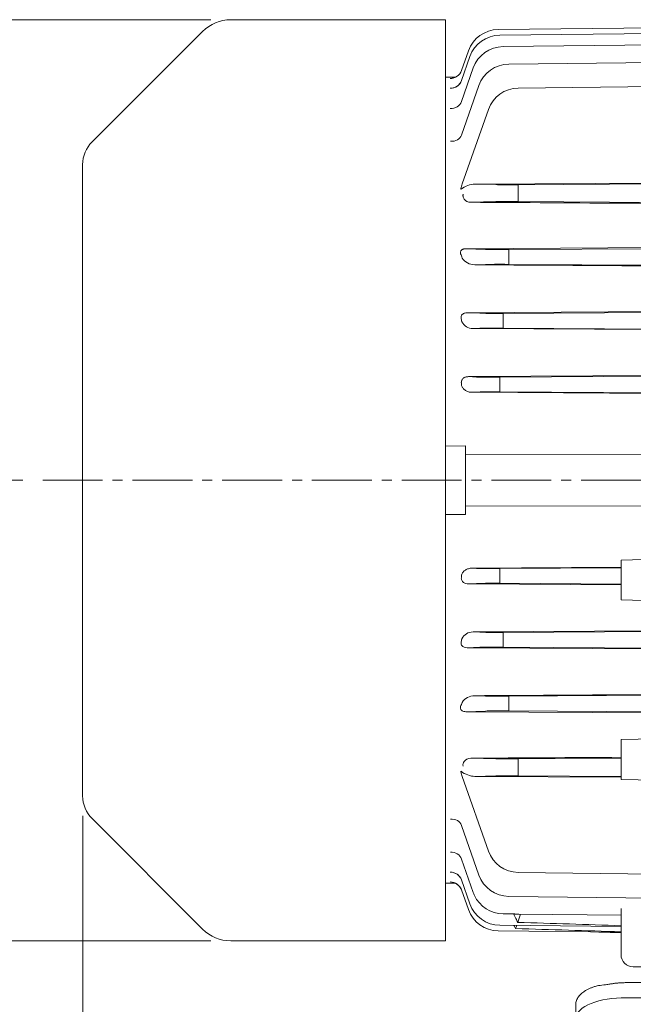
# Model space of a CAD drawing. Units: millimetres. Extents: x 1447 to 3181, y 14 to 2576.
# Drawn here: x 1654 to 1808, y 1849 to 2096 of the extents above; entities that cross this region are included whole.
import ezdxf

# ---------------------------------------------------------------- set-up
doc = ezdxf.new("R2010")
doc.units = ezdxf.units.MM
doc.header["$LTSCALE"] = 20
doc.linetypes.add('CENTER2', pattern=[1.125, 0.75, -0.125, 0.125, -0.125])
doc.layers.get('DEFPOINTS').update_dxf_attribs({"linetype": 'CONTINUOUS'})
for name, color, linetype, lineweight in [('C', 1, 'CENTER2', 9), ('CENTER LINE', 1, 'CENTER2', 9), ('D', 7, 'CONTINUOUS', 9), ('OUTLINE', 3, 'CONTINUOUS', 20), ('외형선', 3, 'CONTINUOUS', 20)]:
    doc.layers.add(name, color=color, linetype=linetype, lineweight=lineweight)
doc.styles.get("Standard").update_dxf_attribs({"font": 'romans.shx', "width": 0.8, "bigfont": 'whgtxt.shx'})
doc.dimstyles.get("Standard").update_dxf_attribs({"dimtxt": 3.5, "dimasz": 3.5, "dimexe": 1, "dimexo": 1, "dimgap": 1, "dimtad": 1, "dimdec": 3, "dimdsep": 46, "dimtxsty": 'Standard', "dimcen": 0, "dimclrd": 256, "dimclre": 256, "dimclrt": 256, "dimadec": 3, "dimazin": 2, "dimtp": 0.1, "dimtm": 0.1, "dimtfac": 0.71, "dimtdec": 3, "dimtmove": 0, "dimatfit": 3, "dimfxl": 0, "dimlwd": -1, "dimlwe": -1, "dimarcsym": 0})

# ---------------------------------------------------------------- blocks, each defined once
blk = doc.blocks.new('*D147')
at = {"layer": 'D', "transparency": 16777216}
for p, q in [((1669.64, 1896.45), (1669.64, 1614.44)), ((1793.28, 1786.67), (1793.28, 1614.44)), ((1775.78, 1619.44), (1687.14, 1619.44))]:
    blk.add_line(p, q, dxfattribs=at)
for points in [[(1687.14, 1622.36), (1687.14, 1616.52), (1669.64, 1619.44)], [(1775.78, 1622.36), (1775.78, 1616.52), (1793.28, 1619.44)]]:
    blk.add_solid(points, dxfattribs=at)
at = {"layer": 'DEFPOINTS', "color": 0, "transparency": 16777216}
for p in [(1669.64, 1901.45), (1793.28, 1791.67), (1669.64, 1619.44)]:
    blk.add_point(p, dxfattribs=at)
at = {"layer": 'D', "transparency": 16777216, "insert": (1731.46, 1637.77), "char_height": 17.5, "attachment_point": 5, "bg_fill": 3, "box_fill_scale": 1.1, "bg_fill_color": 256, "bg_fill_true_color": 13158600, "bg_fill_transparency": 0}
blk.add_mtext('(124)', dxfattribs=at)
blk = doc.blocks.new('*D150')
at = {"layer": 'D', "transparency": 16777216}
for p, q in [((1654.64, 1980.64), (1631.01, 1980.64)), ((1636.01, 1804.15), (1636.01, 1963.14)), ((1799.74, 1786.65), (1631.01, 1786.65))]:
    blk.add_line(p, q, dxfattribs=at)
for points in [[(1633.1, 1963.14), (1638.93, 1963.14), (1636.01, 1980.64)], [(1633.1, 1804.15), (1638.93, 1804.15), (1636.01, 1786.65)]]:
    blk.add_solid(points, dxfattribs=at)
at = {"layer": 'DEFPOINTS', "color": 0, "transparency": 16777216}
for p in [(1636.01, 1980.64), (1659.64, 1980.64), (1804.74, 1786.65)]:
    blk.add_point(p, dxfattribs=at)
at = {"layer": 'D', "transparency": 16777216, "insert": (1617.68, 1883.64), "char_height": 17.5, "attachment_point": 5, "rotation": 90, "bg_fill": 3, "box_fill_scale": 1.1, "bg_fill_color": 256, "bg_fill_true_color": 13158600, "bg_fill_transparency": 0}
blk.add_mtext('(194)', dxfattribs=at)
blk = doc.blocks.new('*D151')
at = {"layer": 'D', "transparency": 16777216}
for p, q in [((1701.78, 2096.14), (1586.01, 2096.14)), ((1591.01, 1882.64), (1591.01, 2078.64)), ((1701.78, 1865.14), (1586.01, 1865.14))]:
    blk.add_line(p, q, dxfattribs=at)
for points in [[(1588.1, 2078.64), (1593.93, 2078.64), (1591.01, 2096.14)], [(1588.1, 1882.64), (1593.93, 1882.64), (1591.01, 1865.14)]]:
    blk.add_solid(points, dxfattribs=at)
at = {"layer": 'DEFPOINTS', "color": 0, "transparency": 16777216}
for p in [(1591.01, 2096.14), (1706.78, 2096.14), (1706.78, 1865.14)]:
    blk.add_point(p, dxfattribs=at)
at = {"layer": 'D', "transparency": 16777216, "insert": (1572.68, 1980.64), "char_height": 17.5, "attachment_point": 5, "rotation": 90, "bg_fill": 3, "box_fill_scale": 1.1, "bg_fill_color": 256, "bg_fill_true_color": 13158600, "bg_fill_transparency": 0}
blk.add_mtext('(%%C231)', dxfattribs=at)
blk = doc.blocks.new('sefgssdf')
at = {"layer": 'OUTLINE'}
for p, q in [((-8537.86, -902.24), (-8537.86, -898.24)), ((-8537.86, -898.24), (-8488.43, -898.24)), ((-8488.43, -902.24), (-8488.43, -898.24)), ((-8537.86, -900.24), (-8488.43, -900.24)), ((-8472.39, -902.24), (-8553.9, -902.24)), ((-8553.9, -906.01), (-8472.39, -906.01)), ((-8566.5, -907.73), (-8566.5, -965.2)), ((-8459.79, -907.73), (-8459.79, -965.2)), ((-8543.86, -913.14), (-8482.43, -913.14)), ((-8553.41, -915.94), (-8550.19, -914.48)), ((-8472.88, -915.94), (-8476.1, -914.48)), ((-8555.05, -917.74), (-8555.05, -964.64)), ((-8471.25, -917.74), (-8471.25, -920.05)), ((-8471.25, -920.05), (-8471.26, -964.99)), ((-8549.78, -970.23), (-8555.05, -970.23)), ((-8549.45, -970.24), (-8476.84, -970.24)), ((-8471.25, -970.23), (-8476.52, -970.23))]:
    blk.add_line(p, q, dxfattribs=at)
for centre, radius, start, end in [((-8543.34, -931.23), 18.09, 91.6326, 112.2472), ((-8482.95, -931.23), 18.09, 67.7528, 88.3674), ((-8549.38, -964.59), 5.66, 183.9961, 258.9872), ((-8476.91, -964.59), 5.66, 281.0128, 356.0039)]:
    blk.add_arc(centre, radius, start, end, dxfattribs=at)
for centre, major_axis, ratio, start_param, end_param in [((-8554.33, -911.16), (12.18, 0.12), 0.423335, 1.531793, 3.10259), ((-8471.97, -911.16), (-12.18, 0.12), 0.423335, 3.180596, 4.751392), ((-8549.45, -917.74), (-5.59, 0), 0.45399, -0.785398, 0), ((-8554.24, -965.03), (12.28, -0.11), 0.424794, 3.195419, 4.650487), ((-8472.05, -965.03), (-12.28, -0.11), 0.424794, 1.632698, 3.087766)]:
    blk.add_ellipse(centre, major_axis=major_axis, ratio=ratio, start_param=start_param, end_param=end_param, dxfattribs=at)
at = {"layer": 'OUTLINE', "extrusion": (0, 0, -1)}
blk.add_ellipse((-8476.84, -917.74), major_axis=(5.59, 0), ratio=0.45399, start_param=-0.785398, end_param=0, dxfattribs=at)
at = {"layer": 'OUTLINE'}
for points, knots in [([(-8553.9, -902.24), (-8554.08, -902.24), (-8554.52, -902.24), (-8555.31, -902.28), (-8556.22, -902.35), (-8557.12, -902.46), (-8557.99, -902.6), (-8558.84, -902.77), (-8561.06, -902.98), (-8561.83, -903.23), (-8562.57, -903.5), (-8563.26, -903.8), (-8563.89, -904.14), (-8564.47, -904.5), (-8564.99, -904.9), (-8565.44, -905.32), (-8565.82, -905.76), (-8566.11, -906.22), (-8566.33, -906.7), (-8566.46, -907.17), (-8566.5, -907.53), (-8566.5, -907.69), (-8566.5, -907.73)], [0, 0, 0, 0, 0.028288, 0.081907, 0.135555, 0.189241, 0.242989, 0.296821, 0.350764, 0.404846, 0.459098, 0.513548, 0.568218, 0.623109, 0.678171, 0.733204, 0.787839, 0.841582, 0.893954, 0.944749, 0.990805, 1, 1, 1, 1]), ([(-8472.39, -902.24), (-8472.21, -902.24), (-8471.77, -902.24), (-8470.98, -902.28), (-8470.07, -902.35), (-8469.18, -902.46), (-8468.3, -902.6), (-8467.46, -902.77), (-8465.23, -902.98), (-8464.46, -903.23), (-8463.72, -903.5), (-8463.04, -903.8), (-8462.4, -904.14), (-8461.82, -904.5), (-8461.3, -904.9), (-8460.85, -905.32), (-8460.48, -905.76), (-8460.18, -906.22), (-8459.96, -906.7), (-8459.83, -907.17), (-8459.79, -907.53), (-8459.79, -907.69), (-8459.79, -907.73)], [0, 0, 0, 0, 0.028288, 0.081907, 0.135555, 0.189241, 0.242989, 0.296821, 0.350764, 0.404846, 0.459098, 0.513548, 0.568218, 0.623109, 0.678171, 0.733204, 0.787839, 0.841582, 0.893954, 0.944749, 0.990805, 1, 1, 1, 1]), ([(-8555.05, -964.64), (-8555.04, -964.74), (-8555.04, -964.85), (-8555.03, -964.97), (-8555.03, -964.99)], [0, 0, 0, 0, 0.05252088, 0.06455775, 0.06455775, 0.06455775, 0.06455775])]:
    blk.add_open_spline(points, degree=3, knots=knots, dxfattribs=at)
for points in [[(-8549.45, -970.24), (-8549.79, -970.24), (-8550.13, -970.21), (-8550.47, -970.14)], [(-8476.84, -970.24), (-8476.5, -970.24), (-8476.16, -970.21), (-8475.82, -970.14)]]:
    blk.add_open_spline(points, degree=3, dxfattribs=at)

msp = doc.modelspace()

# ---------------------------------------------------------------- linework, layer by layer
at = {"layer": 'C', "ltscale": 10}
msp.add_line((1797.6381, 1980.6352), (2339.6381, 1980.6352), dxfattribs=at)
at = {"layer": '외형선'}
for p, q in [((1760.6381, 1865.1352), (1760.6381, 2096.1352)), ((1773.8167, 2093.6626), (1846.6381, 2094.4593)), ((1774.2043, 2092.2473), (1846.6381, 2093.0458)), ((1775.0376, 2089.3831), (1846.6381, 2090.1852)), ((1764.6192, 2080.8529), (1766.7453, 2086.9009)), ((1764.623, 2083.3852), (1766.3571, 2088.3169)), ((1776.4631, 2084.9998), (1846.6381, 2085.8056)), ((1763.0753, 2081.7219), (1760.6381, 2081.6953)), ((1764.6217, 2075.6166), (1767.5795, 2084.0354)), ((1764.6315, 2067.1864), (1769.0065, 2079.65)), ((1778.8212, 2078.9812), (1846.6381, 2079.7878)), ((1764.8259, 2054.9699), (1771.3668, 2073.6283)), ((1816.6381, 2055.1972), (1767.9413, 2054.9031)), ((1767.9413, 2054.9031), (1773.2419, 2054.7639)), ((1778.8327, 2054.7525), (1846.6381, 2055.1576)), ((1764.4865, 2053.7392), (1764.4167, 2053.65)), ((1764.5064, 2053.6253), (1764.5094, 2053.6992)), ((1778.8212, 2052.7527), (1778.8212, 2052.5177)), ((1773.2419, 2050.5064), (1766.9294, 2050.3407)), ((1846.6381, 2050.1127), (1778.8327, 2050.5178)), ((1846.6381, 2039.1662), (1765.6762, 2038.682)), ((1765.6762, 2038.682), (1770.647, 2038.5146)), ((1776.4725, 2038.4919), (1846.6381, 2038.9093)), ((1770.647, 2034.7557), (1767.9368, 2034.6645)), ((1776.4631, 2036.7421), (1776.4631, 2036.5283)), ((1846.6381, 2034.3611), (1776.4725, 2034.7785)), ((1846.6381, 2023.1202), (1766.0564, 2022.6396)), ((1766.0564, 2022.6396), (1769.2199, 2022.5175)), ((1775.0465, 2022.4874), (1846.6381, 2022.9122)), ((1775.0376, 2020.7377), (1775.0376, 2020.5327)), ((1769.2199, 2018.7529), (1767.5207, 2018.6873)), ((1767.5207, 2018.6873), (1846.6381, 2018.2209)), ((1846.6381, 2018.3581), (1775.0465, 2018.7829)), ((1846.6381, 2007.089), (1766.3611, 2006.6121)), ((1766.3611, 2006.6121), (1768.3855, 2006.5239)), ((1774.2129, 2006.4866), (1846.6381, 2006.9152)), ((1768.3855, 2002.7464), (1767.1918, 2002.6944)), ((1767.1918, 2002.6944), (1846.6381, 2002.226)), ((1774.2043, 2004.7369), (1774.2043, 2004.5334)), ((1846.6381, 2002.3552), (1774.2129, 2002.7837)), ((1765.6381, 1989.2344), (1760.6381, 1989.1876)), ((1765.6381, 1972.0359), (1765.6381, 1989.2344)), ((1831.6381, 1987.2175), (1765.6381, 1987.0411)), ((1831.6381, 1974.0529), (1765.6381, 1974.2293)), ((1765.6381, 1972.0359), (1760.6381, 1972.0827)), ((1846.6604, 1961.5942), (1804.6602, 1960.6039)), ((1804.6598, 1958.7968), (1767.1918, 1958.5759)), ((1767.1918, 1958.5759), (1768.3855, 1958.5239)), ((1774.2129, 1958.4866), (1804.6598, 1958.6668)), ((1804.6583, 1950.6039), (1804.6602, 1960.6039)), ((1774.2043, 1956.7369), (1774.2043, 1956.5334)), ((1768.3855, 1954.7464), (1766.3611, 1954.6583)), ((1766.3611, 1954.6583), (1804.659, 1954.4307)), ((1804.6591, 1954.6036), (1774.2129, 1954.7837)), ((1804.658, 1950.6039), (1846.6577, 1949.5942)), ((1846.6381, 1943.0494), (1767.5207, 1942.5831)), ((1767.5207, 1942.5831), (1769.2199, 1942.5175)), ((1775.0465, 1942.4874), (1846.6381, 1942.9122)), ((1769.2199, 1938.7529), (1766.0564, 1938.6308)), ((1766.0564, 1938.6308), (1846.6381, 1938.1502)), ((1775.0376, 1940.7377), (1775.0376, 1940.5327)), ((1846.6381, 1938.3581), (1775.0465, 1938.7829)), ((1767.9368, 1926.6059), (1770.647, 1926.5146)), ((1776.4725, 1926.4919), (1846.6381, 1926.9093)), ((1776.4631, 1924.7421), (1776.4631, 1924.5283)), ((1770.647, 1922.7557), (1765.6762, 1922.5884)), ((1765.6762, 1922.5884), (1846.6381, 1922.1041)), ((1846.6381, 1922.3611), (1776.4725, 1922.7785)), ((1804.64, 1915.6039), (1846.6402, 1916.5942)), ((1804.6381, 1905.6039), (1804.64, 1915.6039)), ((1766.9294, 1910.9296), (1773.2419, 1910.7639)), ((1778.8327, 1910.7525), (1804.6381, 1910.9067)), ((1764.4167, 1907.6203), (1764.4865, 1907.5312)), ((1764.5094, 1907.5712), (1764.5064, 1907.6451)), ((1771.3668, 1887.642), (1764.8259, 1906.3004)), ((1773.2419, 1906.5064), (1767.9413, 1906.3673)), ((1767.9413, 1906.3673), (1804.6381, 1906.1456)), ((1778.8212, 1908.7527), (1778.8212, 1908.5177)), ((1804.6381, 1906.3637), (1778.8327, 1906.5178)), ((1764.8715, 1906.1857), (1764.8712, 1906.1864)), ((1846.6379, 1904.5942), (1804.6381, 1905.6039)), ((1769.0065, 1881.6204), (1764.6315, 1894.084)), ((1767.5795, 1877.2349), (1764.6367, 1885.6108)), ((1846.6381, 1881.4826), (1778.8212, 1882.2891)), ((1760.6381, 1879.5751), (1763.0702, 1879.5485)), ((1766.7453, 1874.3695), (1764.6192, 1880.4175)), ((1766.3698, 1880.678), (1766.3611, 1880.6781)), ((1766.3571, 1872.9535), (1764.623, 1877.8852)), ((1846.6381, 1875.4647), (1776.4631, 1876.2706)), ((1775.0374, 1871.8876), (1775.0371, 1871.8876)), ((1777.6262, 1871.8583), (1778.258, 1870.6979)), ((1804.6381, 1871.5556), (1779.0208, 1871.8426)), ((1804.6381, 1873.2444), (1804.6381, 1861.6352)), ((1804.6381, 1867.2705), (1773.8167, 1867.6077)), ((1804.6381, 1868.6876), (1774.2043, 1869.0231)), ((1799.0621, 1867.3315), (1804.6381, 1867.1661)), ((1885.6381, 1858.6352), (1807.6381, 1858.6352))]:
    msp.add_line(p, q, dxfattribs=at)
for centre, radius, start, end in [((1773.9042, 2085.6631), 8, 90.626761, 160.626761), ((1774.2925, 2084.2477), 8, 90.631644, 160.631644), ((1775.1272, 2081.3837), 8, 90.641762, 160.641762), ((1776.555, 2077.0003), 8, 90.657894, 160.657894), ((1778.9163, 2070.9818), 8, 90.681427, 160.681427), ((1766.8927, 2052.3517), 2.0113, 216.662484, 271.046635), ((1768.021, 2038.6519), 3.9883, 215.033666, 268.790164), ((1767.4694, 2021.7993), 3.1124, 206.897823, 270.943945), ((1767.4695, 1939.471), 3.1125, 89.056975, 153.101256), ((1768.021, 1922.6184), 3.9884, 91.21025, 144.965921), ((1766.8927, 1908.9186), 2.0114, 88.955171, 143.33571), ((1778.9163, 1890.2886), 8, 199.318573, 269.318573), ((1776.555, 1884.27), 8, 199.342106, 269.342106), ((1775.1272, 1879.8867), 8, 199.358238, 204.829859), ((1774.2925, 1877.0226), 8, 199.368356, 269.368356), ((1775.1282, 1879.8889), 8.0018, 204.841368, 269.347825), ((1773.9042, 1875.6072), 8, 199.373239, 269.373239), ((1188.3869, 2073.7374), 624.5981, 340.9386033, 341.138479), ((1763.4214, 1862.5522), 16.9257, 25.187453, 28.767834), ((1563.0738, -5193.082), 7066.1293, 88.04089156, 88.25101486), ((1739.0752, 1847.6512), 44.191, 27.710155, 28.858554), ((1220.9248, 2062.4503), 590.1581, 340.7828332, 340.8595609), ((1312.4363, -13671.4043), 15546.5827, 88.18572339, 88.28321274), ((1807.6381, 1861.6352), 3, 180, 270)]:
    msp.add_arc(centre, radius, start, end, dxfattribs=at)
for centre, major_axis, ratio, start_param, end_param in [((1761.7929, 2084.3804), (2.8301, -0.9952), 0.99643647, 5.060333, 6.28318531), ((1761.7929, 2084.3804), (2.8301, -0.9952), 0.99643647, 5.060333, 5.55988919), ((1761.7889, 2081.8478), (2.8302, -0.9949), 0.96904239, 5.05167738, 6.28318531), ((1761.7889, 2081.8478), (2.8302, -0.9949), 0.96904239, 5.05167738, 6.00716693), ((1761.7913, 2076.6111), (2.8304, -0.9944), 0.9131718, 5.03387485, 6.28318531), ((1761.8009, 2068.18), (2.8307, -0.9936), 0.82523029, 5.00546923, 6.28318531), ((1766.2365, 2052.9483), (0.7767, 4.525), 0.40827395, 1.17883284, 1.46499306), ((1766.2365, 2052.9483), (2.9372, 1.4315), 0.45319036, 0.7508758, 1.96622266), ((1778.9041, 2054.821), (-6, -0.0367), 0.0113439, 0.3371034, 1.55883387), ((1778.845, 2052.7527), (-0.0119, 2), 0.01189265, 0.01134443, 1.57072528), ((1778.845, 2052.5177), (-0.0119, -2), 0.01189265, 4.71246003, 6.27184088), ((1778.9041, 2050.4493), (-6, 0.0367), 0.0113439, 4.72435143, 5.94608191), ((1776.5443, 2038.5796), (-6.25, -0.0382), 0.0139621, 0.33749811, 1.55922859), ((1776.4832, 2036.7421), (-0.0104, 1.75), 0.01148196, 0.01396237, 1.57072802), ((1734.0413, 1980.6353), (0, 103.7378), 0.35102266, -1.00369206, -0.99739672), ((1776.5443, 2034.6908), (-6.25, 0.0382), 0.0139621, 4.72395672, 5.94568719), ((1776.4832, 2036.5283), (-0.0104, -1.75), 0.01148196, 4.71245729, 6.26922293), ((1775.1165, 2022.586), (-6.25, -0.0382), 0.01570768, 0.337769, 1.55949948), ((1775.0572, 2020.7377), (-0.0104, 1.75), 0.01120043, 0.01570767, 1.57072987), ((1775.0572, 2020.5327), (-0.0104, -1.75), 0.01120043, 4.71245544, 6.26747764), ((1775.1165, 2018.6843), (-6.25, 0.0382), 0.01570768, 4.72368583, 5.9454163), ((1774.2818, 2006.5961), (-6.25, -0.0382), 0.01745335, 0.33793492, 1.5596654), ((1774.2236, 2004.7369), (-0.0104, 1.75), 0.01102385, 0.01745297, 1.5707311), ((1774.2818, 2002.6742), (-6.25, 0.0382), 0.01745335, 4.72351991, 5.94525039), ((1774.2236, 2004.5334), (-0.0104, -1.75), 0.01102385, 4.71245421, 6.26573234), ((1774.2818, 1958.5961), (-6.25, -0.0382), 0.01745335, 0.33793492, 1.5596654), ((1774.2236, 1956.7369), (-0.0104, 1.75), 0.01102385, 0.01745297, 1.5707311), ((1774.2236, 1956.5334), (-0.0104, -1.75), 0.01102385, 4.71245421, 6.26573234), ((1774.2818, 1954.6742), (-6.25, 0.0382), 0.01745335, 4.72351991, 5.94525039), ((1775.1165, 1942.586), (-6.25, -0.0382), 0.01570768, 0.337769, 1.55949948), ((1775.0572, 1940.7377), (-0.0104, 1.75), 0.01120043, 0.01570767, 1.57072987), ((1775.1165, 1938.6843), (-6.25, 0.0382), 0.01570768, 4.72368583, 5.9454163), ((1775.0572, 1940.5327), (-0.0104, -1.75), 0.01120043, 4.71245544, 6.26747764), ((1776.5443, 1926.5796), (-6.25, -0.0382), 0.0139621, 0.33749811, 1.55922859), ((1776.4832, 1924.7421), (-0.0104, 1.75), 0.01148196, 0.01396237, 1.57072802), ((1734.0412, 1980.6353), (0, -103.738), 0.35102293, 0.99739566, 1.00369099), ((1776.4832, 1924.5283), (-0.0104, -1.75), 0.01148196, 4.71245729, 6.26922293), ((1776.5443, 1922.6908), (-6.25, 0.0382), 0.0139621, 4.72395672, 5.94568719), ((1778.9041, 1910.821), (-6, -0.0367), 0.0113439, 0.3371034, 1.55883387), ((1778.845, 1908.7527), (-0.0119, 2), 0.01189265, 0.01134443, 1.57072528), ((1766.2365, 1908.322), (0.7767, -4.525), 0.40827395, 4.81819225, 5.10435246), ((1766.2365, 1908.322), (-2.9372, 1.4315), 0.45319036, 1.17537024, 2.39071685), ((1778.9041, 1906.4493), (-6, 0.0367), 0.0113439, 4.72435143, 5.94608191), ((1778.845, 1908.5177), (-0.0119, -2), 0.01189265, 4.71246003, 6.27184088), ((1761.8009, 1893.0904), (2.8307, 0.9936), 0.82523029, 0, 1.27771608), ((1761.8064, 1884.6163), (-2.8304, -0.9944), 0.91362464, 3.14159265, 4.39075938), ((1761.7889, 1879.4226), (-2.8302, -0.9949), 0.96904239, 3.14159265, 4.37310058), ((1761.7889, 1879.4226), (2.8302, 0.9949), 0.96904239, 0.27617354, 1.23150792), ((1761.7929, 1876.89), (-2.8301, -0.9952), 0.99643647, 3.14159265, 4.36444496), ((1761.7929, 1876.89), (2.8301, 0.9952), 0.99643647, 0.72714167, 1.22285231), ((1761.7889, 1879.4226), (2.8302, 0.9949), 0.96904239, 0, 0.02565442), ((1761.8276, 1879.3128), (2.8302, 0.9949), 0.97022082, 0, 0.02350776), ((1761.8066, 1876.8509), (2.8301, 0.9952), 0.9968593, 0.28736618, 0.39738103), ((1761.7929, 1876.89), (2.8301, 0.9952), 0.99643647, 0, 0.34861318), ((1761.8066, 1876.8509), (2.8301, 0.9952), 0.9968593, 0, 0.28736618), ((1761.8066, 1876.8509), (-2.8301, -0.9952), 0.9968593, 3.14159265, 3.38254238)]:
    msp.add_ellipse(centre, major_axis=major_axis, ratio=ratio, start_param=start_param, end_param=end_param, dxfattribs=at)
for points, knots in [([(1764.484, 2053.7403), (1764.4864, 2053.7268), (1764.4924, 2053.7093), (1764.5044, 2053.7017), (1764.5079, 2053.6998)], [0, 0, 0, 0, 0.83389764, 1, 1, 1, 1]), ([(1765.2793, 2051.1507), (1765.214, 2051.2465), (1765.1596, 2051.3471), (1765.0727, 2051.5571), (1765.0401, 2051.6668), (1765.0092, 2051.8312), (1765.0019, 2051.8861), (1764.9959, 2051.9942), (1764.9973, 2052.0473), (1765.0141, 2052.1914), (1765.0415, 2052.2703), (1765.0734, 2052.3411)], [0, 0, 0, 0, 0.25, 0.25, 0.5, 0.5, 0.625, 0.625, 0.75, 0.75, 1, 1, 1, 1]), ([(1846.6381, 2049.8623), (1833.3539, 2049.9415), (1820.0693, 2050.021), (1793.4996, 2050.1805), (1780.2146, 2050.2605), (1766.9294, 2050.3407)], [0, 0, 0, 0, 0.5, 0.5, 1, 1, 1, 1]), ([(1765.6762, 2038.682), (1765.5275, 2038.682), (1765.3749, 2038.6712), (1765.1337, 2038.6204), (1765.055, 2038.5981), (1764.9025, 2038.54), (1764.8311, 2038.5048), (1764.6404, 2038.3847), (1764.5524, 2038.2909), (1764.4326, 2038.104), (1764.3992, 2038.0099), (1764.3447, 2037.7371), (1764.3661, 2037.5612), (1764.461, 2037.2271), (1764.5364, 2037.0672), (1764.6315, 2036.9121)], [0, 0, 0, 0, 0.125, 0.125, 0.1875, 0.1875, 0.25, 0.25, 0.375, 0.375, 0.5, 0.5, 0.75, 0.75, 1, 1, 1, 1]), ([(1766.0564, 2022.6396), (1765.9309, 2022.6397), (1765.8035, 2022.6316), (1765.5432, 2022.5912), (1765.4087, 2022.5582), (1765.1512, 2022.459), (1765.0255, 2022.3904), (1764.8169, 2022.2278), (1764.7314, 2022.1328), (1764.5421, 2021.8359), (1764.5014, 2021.6301), (1764.5057, 2021.24), (1764.5507, 2021.0573), (1764.6217, 2020.8819)], [0, 0, 0, 0, 0.125, 0.125, 0.25, 0.25, 0.375, 0.375, 0.5, 0.5, 0.75, 0.75, 1, 1, 1, 1]), ([(1766.3611, 2006.6121), (1766.2448, 2006.6123), (1766.1276, 2006.6054), (1765.8911, 2006.5738), (1765.7705, 2006.5488), (1765.5334, 2006.4765), (1765.4177, 2006.4299), (1765.1944, 2006.3089), (1765.087, 2006.2339), (1764.8998, 2006.0609), (1764.8174, 2005.9597), (1764.6919, 2005.7486), (1764.6473, 2005.6386), (1764.5896, 2005.4115), (1764.5778, 2005.2981), (1764.5803, 2005.0789), (1764.5944, 2004.9718), (1764.6192, 2004.8668)], [0, 0, 0, 0, 0.125, 0.125, 0.25, 0.25, 0.375, 0.375, 0.5, 0.5, 0.625, 0.625, 0.75, 0.75, 0.875, 0.875, 1, 1, 1, 1]), ([(1764.6578, 2004.4052), (1764.6872, 2004.2701), (1764.7347, 2004.1416), (1764.8543, 2003.9024), (1764.9266, 2003.7906), (1765.1752, 2003.4757), (1765.3782, 2003.2983), (1765.8351, 2003.0058), (1766.0853, 2002.8929), (1766.621, 2002.7363), (1766.9007, 2002.6938), (1767.1918, 2002.6944)], [0, 0, 0, 0, 0.125, 0.125, 0.25, 0.25, 0.5, 0.5, 0.75, 0.75, 1, 1, 1, 1]), ([(1767.1918, 1958.5759), (1766.901, 1958.5765), (1766.6183, 1958.5333), (1766.0861, 1958.3775), (1765.8334, 1958.2635), (1765.3788, 1957.9724), (1765.1743, 1957.7937), (1764.9264, 1957.4794), (1764.853, 1957.3659), (1764.7338, 1957.1266), (1764.6872, 1957.0002), (1764.6578, 1956.8651)], [0, 0, 0, 0, 0.25, 0.25, 0.5, 0.5, 0.75, 0.75, 0.875, 0.875, 1, 1, 1, 1]), ([(1764.6192, 1956.4036), (1764.5944, 1956.2986), (1764.5802, 1956.1914), (1764.5778, 1955.9713), (1764.59, 1955.8572), (1764.647, 1955.633), (1764.6926, 1955.5201), (1764.8193, 1955.3079), (1764.898, 1955.2114), (1765.0861, 1955.037), (1765.1934, 1954.9621), (1765.4159, 1954.8414), (1765.5339, 1954.7936), (1765.8924, 1954.6846), (1766.1286, 1954.6578), (1766.3611, 1954.6583)], [0, 0, 0, 0, 0.125, 0.125, 0.25, 0.25, 0.375, 0.375, 0.5, 0.5, 0.625, 0.625, 0.75, 0.75, 1, 1, 1, 1]), ([(1764.6217, 1940.3885), (1764.5507, 1940.2132), (1764.5057, 1940.0289), (1764.5014, 1939.6411), (1764.5418, 1939.4358), (1764.7926, 1939.0408), (1765.0185, 1938.8629), (1765.5375, 1938.6621), (1765.805, 1938.6305), (1766.0564, 1938.6308)], [0, 0, 0, 0, 0.25, 0.25, 0.5, 0.5, 0.75, 0.75, 1, 1, 1, 1]), ([(1764.6315, 1924.3582), (1764.4414, 1924.0482), (1764.308, 1923.7143), (1764.4178, 1923.1685), (1764.5167, 1922.9636), (1765.0181, 1922.6477), (1765.3786, 1922.5882), (1765.6762, 1922.5884)], [0, 0, 0, 0, 0.5, 0.5, 0.75, 0.75, 1, 1, 1, 1]), ([(1765.0734, 1908.9293), (1765.0416, 1908.9999), (1765.0145, 1909.0765), (1764.9915, 1909.2726), (1764.9985, 1909.3826), (1765.0609, 1909.7149), (1765.1483, 1909.9275), (1765.2793, 1910.1196)], [0, 0, 0, 0, 0.25, 0.25, 0.5, 0.5, 1, 1, 1, 1]), ([(1764.5079, 1907.5705), (1764.5044, 1907.5686), (1764.4924, 1907.5611), (1764.4864, 1907.5435), (1764.484, 1907.53)], [0, 0, 0, 0, 0.16610465, 1, 1, 1, 1]), ([(1764.6905, 1893.8651), (1764.6906, 1893.8649), (1764.6989, 1893.8549), (1764.7342, 1893.8122), (1764.7519, 1893.7356), (1764.7541, 1893.7263)], [0.841676121, 0.841676121, 0.841676121, 0.841676121, 0.883398129, 0.98788633, 1, 1, 1, 1]), ([(1762.701, 1879.6918), (1762.6889, 1879.6932), (1762.6384, 1879.6991), (1762.5915, 1879.7063), (1762.6255, 1879.7013), (1762.7577, 1879.67), (1762.9956, 1879.5908), (1763.3136, 1879.4427), (1763.681, 1879.2012), (1764.0422, 1878.8736), (1764.2177, 1878.6245), (1764.3146, 1878.4837)], [0.603622394, 0.603622394, 0.603622394, 0.603622394, 0.617756119, 0.667627314, 0.708163999, 0.74515873, 0.782762658, 0.83007325, 0.884211567, 0.945028504, 1, 1, 1, 1]), ([(1762.7376, 1879.6879), (1762.7197, 1879.6898), (1762.6575, 1879.6966), (1762.6115, 1879.703), (1762.6058, 1879.704), (1762.6058, 1879.704)], [0.6015483967, 0.6015483967, 0.6015483967, 0.6015483967, 0.6196217471, 0.6696402465, 0.6805406952, 0.6805406952, 0.6805406952, 0.6805406952])]:
    msp.add_open_spline(points, degree=3, knots=knots, dxfattribs=at)
for points, degree in [([(1767.9368, 2034.6645), (1794.1705, 2034.51), (1820.4043, 2034.3555), (1846.6381, 2034.201)], 3), ([(1764.6217, 2020.8819), (1764.6579, 2020.6368), (1764.6937, 2020.3912)], 2), ([(1764.6192, 2004.8668), (1764.6387, 2004.6361), (1764.6578, 2004.4052)], 2), ([(1764.6578, 1956.8651), (1764.6387, 1956.6342), (1764.6192, 1956.4036)], 2), ([(1764.6937, 1940.8791), (1764.6579, 1940.6335), (1764.6217, 1940.3885)], 2), ([(1846.6381, 1927.0693), (1820.4043, 1926.9148), (1794.1705, 1926.7603), (1767.9368, 1926.6059)], 3), ([(1766.9294, 1910.9296), (1779.4991, 1911.0056), (1792.0687, 1911.0813), (1804.6381, 1911.1567)], 3), ([(1779.0208, 1871.8426), (1777.0289, 1871.8649), (1775.0374, 1871.8876)], 2)]:
    msp.add_open_spline(points, degree=degree, dxfattribs=at)

# ---------------------------------------------------------------- dimensions: what is measured, and where the dimension line sits
at = {"layer": 'D'}
dim = msp.add_linear_dim(base=(1591.0136, 2096.1352), p1=(1706.7803, 1865.1352), p2=(1706.7803, 2096.1352), angle=90, text='(%%C<>)', dimstyle='Standard', override={"dimscale": 5, "dimdec": 0, "dimtfill": 1}, dxfattribs=at)
dim.commit()
dim.dimension.update_dxf_attribs({"geometry": '*D151', "text_midpoint": (1572.6802, 1980.6352)})

# ---------------------------------------------------------------- next in the draw order: linework, layer by layer
at = {"layer": 'CENTER LINE'}
msp.add_line((1659.6381, 1980.6352), (2051.2129, 1980.6352), dxfattribs=at)
at = {"layer": 'OUTLINE'}
for p, q in [((1760.6381, 2096.1352), (1706.7803, 2096.1352)), ((1699.7092, 2093.2062), (1671.9813, 2065.4783)), ((1669.6381, 1980.6352), (1669.6381, 2059.8215)), ((1669.6381, 1980.6352), (1669.6381, 1901.4489)), ((1699.7092, 1868.0641), (1671.9813, 1895.792)), ((1760.6381, 1865.1352), (1706.7803, 1865.1352))]:
    msp.add_line(p, q, dxfattribs=at)
for centre, radius, start, end in [((1706.7803, 2086.1352), 10, 90, 135), ((1677.6381, 2059.8215), 8, 135, 180), ((1677.6381, 1901.4489), 8, 180, 225), ((1706.7803, 1875.1352), 10, 225, 270)]:
    msp.add_arc(centre, radius, start, end, dxfattribs=at)

# ---------------------------------------------------------------- next in the draw order: dimensions: what is measured, and where the dimension line sits
at = {"layer": 'D'}
dim = msp.add_linear_dim(base=(1669.6381, 1619.4404), p1=(1793.2843, 1791.6738), p2=(1669.6381, 1901.4489), text='(<>)', dimstyle='Standard', override={"dimscale": 5, "dimdec": 0, "dimtfill": 1}, dxfattribs=at)
dim.commit()
dim.dimension.update_dxf_attribs({"geometry": '*D147', "text_midpoint": (1731.4612, 1637.7737)})

# ---------------------------------------------------------------- next in the draw order: dimensions: what is measured, and where the dimension line sits
dim = msp.add_linear_dim(base=(1636.0136, 1980.6352), p1=(1804.7381, 1786.6469), p2=(1659.6381, 1980.6352), angle=90, text='(<>)', dimstyle='Standard', override={"dimscale": 5, "dimdec": 0, "dimtfill": 1}, dxfattribs=at)
dim.commit()
dim.dimension.update_dxf_attribs({"geometry": '*D150', "text_midpoint": (1617.6802, 1883.641)})

# ---------------------------------------------------------------- next in the draw order: block references
msp.add_blockref('sefgssdf', (10359.7839, 2756.8754), dxfattribs=at)

doc.saveas('drawing.dxf')
